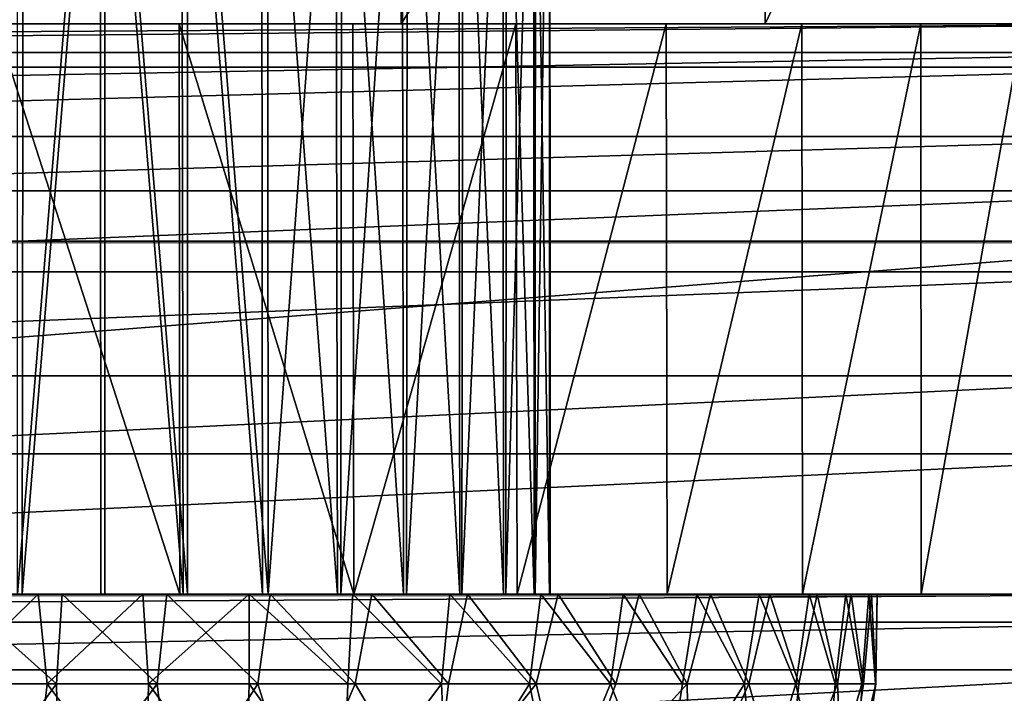
# Model space of a CAD drawing. Units: feet. Extents: x -1.5 to 14.2, y -6.4 to 2.1.
# Drawn here: x 0.5 to 0.9, y 1.6 to 1.9 of the extents above; entities that cross this region are included whole.
import ezdxf

# ---------------------------------------------------------------- set-up
doc = ezdxf.new("R2010")
doc.units = ezdxf.units.FT
doc.header["$MEASUREMENT"] = 0
doc.layers.get('0').update_dxf_attribs({"color": 255})
for name, color, linetype in [('AFUWA-3-CLBK', 19, 'Continuous'), ('AFUWA-3-HWSS', 4, 'Continuous'), ('AFUWA-P', 2, 'Continuous')]:
    doc.layers.add(name, color=color, linetype=linetype)

# ---------------------------------------------------------------- blocks, each defined once
blk = doc.blocks.new('A$C79E76E47')
at = {"linetype": 'Continuous', "lineweight": 0}
for p, q in [((-10.02339, 2.03163), (-12.02339, 2.03163)), ((-12.02339, 1.8769), (-10.02339, 1.8769)), ((-12.02339, 1.8769), (-10.02339, 1.8769))]:
    blk.add_line(p, q, dxfattribs=at)

msp = doc.modelspace()

# ---------------------------------------------------------------- linework, layer by layer
at = {"layer": 'AFUWA-3-CLBK'}
for points in [[(0.43237, 2.11151, -4.14569), (0.62179, 2.11151, -4.02667), (0.43196, 1.86151, -4.14589)], [(0.62119, 1.86151, -4.02715), (0.43196, 1.86151, -4.14589), (0.62179, 2.11151, -4.02667)], [(0.78028, 2.11151, -3.86818), (0.62119, 1.86151, -4.02715), (0.62179, 2.11151, -4.02667)], [(0.62119, 1.86151, -4.02715), (0.78028, 2.11151, -3.86818), (0.78076, 1.86151, -3.86758)], [(0.78076, 1.86151, -3.86758), (0.78028, 2.11151, -3.86818), (0.89931, 2.11151, -3.67875)], [(0.89931, 2.11151, -3.67875), (0.8995, 1.86151, -3.67835), (0.78076, 1.86151, -3.86758)], [(0.99838, 1.76624, 0.26068), (0.99838, 1.90502, 0.19002), (-1.00162, 1.76624, 0.26068)], [(-1.00162, 1.90502, 0.19002), (-1.00162, 1.76624, 0.26068), (0.99838, 1.90502, 0.19002)], [(-0.41833, 1.86151, -3.07406), (-1.00162, 1.86151, -2.77144), (0.99838, 1.86151, -2.77144)], [(0.99838, 1.84888, -2.65976), (0.99838, 1.86151, -2.77144), (-1.00162, 1.84888, -2.65976)], [(-1.00162, 1.84888, -2.65976), (0.99838, 1.86151, -2.77144), (-1.00162, 1.86151, -2.77144)], [(0.99838, 1.86151, -0.21477), (0.99838, 1.84248, -0.1191), (-1.00162, 1.84248, -0.1191)], [(-1.00162, 1.86151, -0.21477), (0.99838, 1.86151, -0.21477), (-1.00162, 1.84248, -0.1191)], [(-1.00162, 1.86151, -0.21477), (0.39989, 1.86151, -3.12003), (0.99838, 1.86151, -0.21477)], [(0.99838, 1.86151, -2.77144), (0.4151, 1.86151, -3.07405), (-0.41833, 1.86151, -3.07406)], [(0.39989, 1.86151, -3.12003), (0.49038, 1.86151, -3.09345), (0.99838, 1.86151, -0.21477)], [(0.4151, 1.86151, -3.43783), (0.49038, 1.86151, -3.45279), (0.6715, 1.86151, -3.97943)], [(0.524, 1.86151, -4.09065), (0.44352, 1.86151, -4.13539), (0.4151, 1.86151, -3.43783)], [(0.60006, 1.86151, -4.03862), (0.4151, 1.86151, -3.43783), (0.6715, 1.86151, -3.97943)], [(0.524, 1.86151, -4.09065), (0.4151, 1.86151, -3.43783), (0.60006, 1.86151, -4.03862)], [(0.99838, 1.86151, -2.77144), (0.49038, 1.86151, -3.05909), (0.4151, 1.86151, -3.07405)], [(0.43196, 1.86151, -4.14589), (0.62119, 1.86151, -4.02715), (0.44326, 1.86151, -3.42132)], [(0.53751, 1.86151, -3.42132), (0.44326, 1.86151, -3.42132), (0.62119, 1.86151, -4.02715)], [(0.524, 1.86151, -4.09065), (0.5243, 1.61151, -4.09049), (0.44352, 1.86151, -4.13539)], [(0.44352, 1.86151, -4.13539), (0.5243, 1.61151, -4.09049), (0.44394, 1.61151, -4.13521)], [(0.49038, 1.86151, -3.45279), (0.73733, 1.86151, -3.9136), (0.6715, 1.86151, -3.97943)], [(0.79684, 1.86151, -3.84205), (0.73733, 1.86151, -3.9136), (0.49038, 1.86151, -3.45279)], [(0.84893, 1.86151, -3.76586), (0.79684, 1.86151, -3.84205), (0.49038, 1.86151, -3.45279)], [(0.99838, 1.86151, -2.77144), (0.56567, 1.86151, -3.07405), (0.49038, 1.86151, -3.05909)], [(0.56567, 1.86151, -3.43783), (0.84893, 1.86151, -3.76586), (0.49038, 1.86151, -3.45279)], [(0.49038, 1.86151, -3.09345), (0.58087, 1.86151, -3.12003), (0.99838, 1.86151, -0.21477)], [(0.524, 1.86151, -4.09065), (0.60006, 1.86151, -4.03862), (0.60049, 1.61151, -4.03839)], [(0.5243, 1.61151, -4.09049), (0.524, 1.86151, -4.09065), (0.60049, 1.61151, -4.03839)], [(0.53751, 1.86151, -3.42132), (0.62119, 1.86151, -4.02715), (0.61682, 1.86151, -3.37037)], [(0.84893, 1.86151, -3.76586), (0.56567, 1.86151, -3.43783), (0.89365, 1.86151, -3.6855)], [(0.89365, 1.86151, -3.6855), (0.56567, 1.86151, -3.43783), (0.93075, 1.86151, -3.60144)], [(0.99838, 1.86151, -2.77144), (0.62958, 1.86151, -3.11675), (0.56567, 1.86151, -3.07405)], [(0.93075, 1.86151, -3.60144), (0.56567, 1.86151, -3.43783), (0.62958, 1.86151, -3.39514)], [(0.64261, 1.86151, -3.19131), (0.99838, 1.86151, -3.24477), (0.58087, 1.86151, -3.12003)], [(0.99838, 1.86151, -3.24477), (0.99838, 1.86151, -0.21477), (0.58087, 1.86151, -3.12003)], [(0.6715, 1.86151, -3.97943), (0.60049, 1.61151, -4.03839), (0.60006, 1.86151, -4.03862)], [(0.67204, 1.61151, -3.97889), (0.60049, 1.61151, -4.03839), (0.6715, 1.86151, -3.97943)], [(0.8995, 1.86151, -3.67835), (0.61682, 1.86151, -3.37037), (0.78076, 1.86151, -3.86758)], [(0.61682, 1.86151, -3.37037), (0.8995, 1.86151, -3.67835), (0.656, 1.86151, -3.28463)], [(0.78076, 1.86151, -3.86758), (0.61682, 1.86151, -3.37037), (0.62119, 1.86151, -4.02715)], [(0.62958, 1.86151, -3.11675), (0.99838, 1.86151, -2.77144), (0.99838, 1.86151, -3.23994)], [(0.62958, 1.86151, -3.11675), (0.99838, 1.86151, -3.23994), (0.67227, 1.86151, -3.18066)], [(0.95994, 1.86151, -3.51445), (0.93075, 1.86151, -3.60144), (0.62958, 1.86151, -3.39514)], [(0.62958, 1.86151, -3.39514), (0.67227, 1.86151, -3.33122), (0.98116, 1.86151, -3.42468)], [(0.98116, 1.86151, -3.42468), (0.95994, 1.86151, -3.51445), (0.62958, 1.86151, -3.39514)], [(0.64261, 1.86151, -3.19131), (0.656, 1.86151, -3.28463), (0.99838, 1.86151, -3.24477)], [(0.97312, 1.86151, -3.46813), (0.656, 1.86151, -3.28463), (0.8995, 1.86151, -3.67835)], [(0.97312, 1.86151, -3.46813), (0.99838, 1.86151, -3.24477), (0.656, 1.86151, -3.28463)], [(0.6715, 1.86151, -3.97943), (0.73733, 1.86151, -3.9136), (0.67204, 1.61151, -3.97889)], [(0.73733, 1.86151, -3.9136), (0.73787, 1.61151, -3.91306), (0.67204, 1.61151, -3.97889)], [(0.67227, 1.86151, -3.18066), (0.99838, 1.86151, -3.23994), (0.68723, 1.86151, -3.25594)], [(0.68723, 1.86151, -3.25594), (0.99395, 1.86151, -3.33323), (0.67227, 1.86151, -3.33122)], [(0.99395, 1.86151, -3.33323), (0.98116, 1.86151, -3.42468), (0.67227, 1.86151, -3.33122)], [(0.99395, 1.86151, -3.33323), (0.68723, 1.86151, -3.25594), (0.99838, 1.86151, -3.23994)], [(0.79684, 1.86151, -3.84205), (0.73787, 1.61151, -3.91306), (0.73733, 1.86151, -3.9136)], [(0.73787, 1.61151, -3.91306), (0.79684, 1.86151, -3.84205), (0.79706, 1.61151, -3.84161)], [(0.79684, 1.86151, -3.84205), (0.84893, 1.86151, -3.76586), (0.79706, 1.61151, -3.84161)], [(0.84909, 1.61151, -3.76555), (0.79706, 1.61151, -3.84161), (0.84893, 1.86151, -3.76586)], [(0.84909, 1.61151, -3.76555), (0.84893, 1.86151, -3.76586), (0.89365, 1.86151, -3.6855)], [(0.89365, 1.86151, -3.6855), (0.89383, 1.61151, -3.68507), (0.84909, 1.61151, -3.76555)], [(-1.00162, 1.81207, -2.55465), (0.99838, 1.84888, -2.65976), (-1.00162, 1.84888, -2.65976)], [(0.99838, 1.84888, -2.65976), (-1.00162, 1.81207, -2.55465), (0.99838, 1.81207, -2.55465)], [(0.99838, 1.78829, -0.03799), (-1.00162, 1.78829, -0.038), (0.99838, 1.84248, -0.1191)], [(-1.00162, 1.84248, -0.1191), (0.99838, 1.84248, -0.1191), (-1.00162, 1.78829, -0.038)], [(0.99838, 1.81207, -2.55465), (-1.00162, 1.81207, -2.55465), (-1.00162, 1.7527, -2.46003)], [(-1.00162, 1.7527, -2.46003), (0.99838, 1.7527, -2.46003), (0.99838, 1.81207, -2.55465)], [(0.99838, 1.78829, -0.03799), (-1.00162, 1.70718, 0.0162), (-1.00162, 1.78829, -0.038)], [(0.99838, 1.78829, -0.03799), (0.99838, 1.70718, 0.0162), (-1.00162, 1.70718, 0.0162)], [(-1.00162, 1.61151, 0.28523), (0.99838, 1.61151, 0.28523), (0.99838, 1.76624, 0.26068)], [(0.99838, 1.76624, 0.26068), (-1.00162, 1.76624, 0.26068), (-1.00162, 1.61151, 0.28523)], [(-1.00162, 1.67292, -2.38025), (0.99838, 1.67292, -2.38025), (0.99838, 1.7527, -2.46003)], [(-1.00162, 1.67292, -2.38025), (0.99838, 1.7527, -2.46003), (-1.00162, 1.7527, -2.46003)], [(0.99838, 1.70718, 0.0162), (0.99838, 1.61151, 0.03523), (-1.00162, 1.61151, 0.03523)], [(0.99838, 1.70718, 0.0162), (-1.00162, 1.61151, 0.03523), (-1.00162, 1.70718, 0.0162)], [(0.99838, 1.67292, -2.38025), (-1.00162, 1.5783, -2.32088), (0.99838, 1.5783, -2.32088)], [(-1.00162, 1.5783, -2.32088), (0.99838, 1.67292, -2.38025), (-1.00162, 1.67292, -2.38025)], [(0.99838, 1.61151, -2.77144), (-1.00162, 1.59924, -2.69407), (-1.00162, 1.61151, -2.77144)], [(-1.00162, 1.59924, -2.69407), (0.99838, 1.61151, -2.77144), (0.99838, 1.59924, -2.69407)], [(0.99838, 1.61151, -2.77144), (-1.00162, 1.61151, -2.77144), (0.4151, 1.61151, -3.07405)], [(0.99838, 1.61151, 0.28523), (-1.00162, 1.61151, 0.28523), (-0.00162, -0.03795, 0.28523)], [(-1.00162, 1.61151, 0.03523), (0.99838, 1.61151, 0.03523), (-0.00162, 0.21205, 0.03523)], [(-0.00162, -0.03795, 0.28523), (0.09898, -0.06274, 0.28523), (0.99838, 1.61151, 0.28523)], [(0.15785, 0.18395, 0.03523), (-0.00162, 0.21205, 0.03523), (0.99838, 1.61151, 0.03523)], [(0.99838, 1.61151, 0.28523), (0.09898, -0.06274, 0.28523), (0.17656, -0.13143, 0.28523)], [(0.99838, 1.61151, 0.03523), (0.29835, 0.10283, 0.03523), (0.15785, 0.18395, 0.03523)], [(0.99838, -0.23849, 0.28523), (0.99838, 1.61151, 0.28523), (0.17656, -0.13143, 0.28523)], [(0.99838, 1.61151, 0.03523), (0.40242, -0.02122, 0.03523), (0.29835, 0.10283, 0.03523)], [(0.99838, 1.61151, 0.03523), (0.99838, -0.23849, 0.03523), (0.40242, -0.02122, 0.03523)], [(0.44394, 1.61151, -4.13521), (0.5243, 1.61151, -4.09049), (0.4151, 1.61151, -3.43783)], [(0.4151, 1.61151, -3.07405), (0.49038, 1.61151, -3.05909), (0.99838, 1.61151, -2.77144)], [(0.49038, 1.61151, -3.45279), (0.4151, 1.61151, -3.43783), (0.67204, 1.61151, -3.97889)], [(0.60049, 1.61151, -4.03839), (0.4151, 1.61151, -3.43783), (0.5243, 1.61151, -4.09049)], [(0.60049, 1.61151, -4.03839), (0.67204, 1.61151, -3.97889), (0.4151, 1.61151, -3.43783)], [(0.73787, 1.61151, -3.91306), (0.49038, 1.61151, -3.45279), (0.67204, 1.61151, -3.97889)], [(0.56567, 1.61151, -3.43783), (0.49038, 1.61151, -3.45279), (0.84909, 1.61151, -3.76555)], [(0.79706, 1.61151, -3.84161), (0.49038, 1.61151, -3.45279), (0.73787, 1.61151, -3.91306)], [(0.79706, 1.61151, -3.84161), (0.84909, 1.61151, -3.76555), (0.49038, 1.61151, -3.45279)], [(0.49038, 1.61151, -3.05909), (0.56567, 1.61151, -3.07405), (0.99838, 1.61151, -2.77144)], [(0.56567, 1.61151, -3.43783), (0.84909, 1.61151, -3.76555), (0.89383, 1.61151, -3.68507)], [(0.62958, 1.61151, -3.39514), (0.56567, 1.61151, -3.43783), (0.93083, 1.61151, -3.60124)], [(0.89383, 1.61151, -3.68507), (0.93083, 1.61151, -3.60124), (0.56567, 1.61151, -3.43783)], [(0.99838, 1.61151, -2.77144), (0.56567, 1.61151, -3.07405), (0.62958, 1.61151, -3.11675)], [(0.62958, 1.61151, -3.39514), (0.93083, 1.61151, -3.60124), (0.96013, 1.61151, -3.514)], [(0.67227, 1.61151, -3.18066), (0.99838, 1.61151, -3.23994), (0.62958, 1.61151, -3.11675)], [(0.9812, 1.61151, -3.42458), (0.67227, 1.61151, -3.33122), (0.62958, 1.61151, -3.39514)], [(0.96013, 1.61151, -3.514), (0.9812, 1.61151, -3.42458), (0.62958, 1.61151, -3.39514)], [(0.99838, 1.61151, -3.23994), (0.99838, 1.61151, -2.77144), (0.62958, 1.61151, -3.11675)], [(0.67227, 1.61151, -3.33122), (0.9812, 1.61151, -3.42458), (0.99395, 1.61151, -3.33323)], [(0.67227, 1.61151, -3.33122), (0.99395, 1.61151, -3.33323), (0.68723, 1.61151, -3.25594)], [(0.99838, 1.61151, -3.23994), (0.67227, 1.61151, -3.18066), (0.68723, 1.61151, -3.25594)], [(0.99838, 1.61151, -3.23994), (0.68723, 1.61151, -3.25594), (0.99395, 1.61151, -3.33323)], [(0.99838, 1.59924, -2.69407), (0.99838, 1.56391, -2.62468), (-1.00162, 1.56391, -2.62468)], [(-1.00162, 1.59924, -2.69407), (0.99838, 1.59924, -2.69407), (-1.00162, 1.56391, -2.62468)], [(0.99838, 1.47319, -2.28407), (0.99838, 1.5783, -2.32088), (-1.00162, 1.47319, -2.28407)], [(-1.00162, 1.5783, -2.32088), (-1.00162, 1.47319, -2.28407), (0.99838, 1.5783, -2.32088)]]:
    msp.add_3dface(points, dxfattribs=at)
at = {"layer": 'AFUWA-3-HWSS'}
for points in [[(0.45572, 2.05443, -3.06682), (0.42019, 1.61151, -3.07608), (0.45512, 1.61151, -3.06635)], [(0.42067, 2.05443, -3.07656), (0.42019, 1.61151, -3.07608), (0.45572, 2.05443, -3.06682)], [(0.48969, 1.61151, -3.4571), (0.45309, 1.61151, -3.45359), (0.48931, 2.05443, -3.45698)], [(0.48931, 2.05443, -3.45698), (0.45309, 1.61151, -3.45359), (0.45309, 2.05443, -3.45359)], [(0.49146, 2.05443, -3.06362), (0.45512, 1.61151, -3.06635), (0.49139, 1.61151, -3.06323)], [(0.45572, 2.05443, -3.06682), (0.45512, 1.61151, -3.06635), (0.49146, 2.05443, -3.06362)], [(0.48931, 2.05443, -3.45698), (0.52569, 1.61151, -3.45393), (0.48969, 1.61151, -3.4571)], [(0.52569, 1.61151, -3.45393), (0.48931, 2.05443, -3.45698), (0.52505, 2.05443, -3.45378)], [(0.52767, 1.61151, -3.06701), (0.49146, 2.05443, -3.06362), (0.49139, 1.61151, -3.06323)], [(0.49146, 2.05443, -3.06362), (0.52767, 1.61151, -3.06701), (0.52767, 2.05443, -3.06701)], [(0.56048, 1.61151, -3.44426), (0.52569, 1.61151, -3.45393), (0.52505, 2.05443, -3.45378)], [(0.52505, 2.05443, -3.45378), (0.56009, 2.05443, -3.44404), (0.56048, 1.61151, -3.44426)], [(0.52767, 2.05443, -3.06701), (0.56295, 1.61151, -3.07737), (0.56275, 2.05443, -3.077)], [(0.52767, 2.05443, -3.06701), (0.52767, 1.61151, -3.06701), (0.56295, 1.61151, -3.07737)], [(0.56048, 1.61151, -3.44426), (0.56009, 2.05443, -3.44404), (0.59333, 1.61151, -3.42797)], [(0.59255, 2.05443, -3.4281), (0.59333, 1.61151, -3.42797), (0.56009, 2.05443, -3.44404)], [(0.59526, 2.05443, -3.09339), (0.56275, 2.05443, -3.077), (0.56295, 1.61151, -3.07737)], [(0.56295, 1.61151, -3.07737), (0.59489, 1.61151, -3.09348), (0.59526, 2.05443, -3.09339)], [(0.59255, 2.05443, -3.4281), (0.62233, 1.61151, -3.40637), (0.59333, 1.61151, -3.42797)], [(0.62233, 1.61151, -3.40637), (0.59255, 2.05443, -3.4281), (0.62159, 2.05443, -3.40653)], [(0.59526, 2.05443, -3.09339), (0.59489, 1.61151, -3.09348), (0.62407, 2.05443, -3.11541)], [(0.62352, 1.61151, -3.11535), (0.62407, 2.05443, -3.11541), (0.59489, 1.61151, -3.09348)], [(0.64699, 1.61151, -3.37953), (0.62233, 1.61151, -3.40637), (0.62159, 2.05443, -3.40653)], [(0.62159, 2.05443, -3.40653), (0.64636, 2.05443, -3.37991), (0.64699, 1.61151, -3.37953)], [(0.62352, 1.61151, -3.11535), (0.64841, 2.05443, -3.14244), (0.62407, 2.05443, -3.11541)], [(0.64841, 2.05443, -3.14244), (0.62352, 1.61151, -3.11535), (0.64785, 1.61151, -3.14226)], [(0.64699, 1.61151, -3.37953), (0.64636, 2.05443, -3.37991), (0.6661, 1.61151, -3.34894)], [(0.66586, 2.05443, -3.34917), (0.6661, 1.61151, -3.34894), (0.64636, 2.05443, -3.37991)], [(0.66736, 2.05443, -3.17366), (0.64841, 2.05443, -3.14244), (0.64785, 1.61151, -3.14226)], [(0.64785, 1.61151, -3.14226), (0.66709, 1.61151, -3.17363), (0.66736, 2.05443, -3.17366)], [(0.66586, 2.05443, -3.34917), (0.67946, 1.61151, -3.31502), (0.6661, 1.61151, -3.34894)], [(0.67946, 1.61151, -3.31502), (0.66586, 2.05443, -3.34917), (0.67926, 2.05443, -3.31551)], [(0.66736, 2.05443, -3.17366), (0.66709, 1.61151, -3.17363), (0.68011, 2.05443, -3.20767)], [(0.67995, 1.61151, -3.20727), (0.68011, 2.05443, -3.20767), (0.66709, 1.61151, -3.17363)], [(0.68626, 2.05443, -3.27977), (0.68625, 1.61151, -3.27917), (0.67926, 2.05443, -3.31551)], [(0.67926, 2.05443, -3.31551), (0.68625, 1.61151, -3.27917), (0.67946, 1.61151, -3.31502)], [(0.67995, 1.61151, -3.20727), (0.68644, 2.05443, -3.24331), (0.68011, 2.05443, -3.20767)], [(0.68644, 2.05443, -3.24331), (0.67995, 1.61151, -3.20727), (0.68647, 1.61151, -3.24305)], [(0.68647, 1.61151, -3.24305), (0.68625, 1.61151, -3.27917), (0.68626, 2.05443, -3.27977)], [(0.68626, 2.05443, -3.27977), (0.68644, 2.05443, -3.24331), (0.68647, 1.61151, -3.24305)], [(0.41687, 1.61151, -2.92879), (0.42226, 1.57214, -2.92745), (0.46217, 1.61151, -2.9219)], [(0.41687, 1.61151, -2.92879), (0.46217, 1.61151, -2.9219), (0.45512, 1.61151, -3.06635)], [(0.45512, 1.61151, -3.06635), (0.42019, 1.61151, -3.07608), (0.41687, 1.61151, -2.92879)], [(0.46217, 1.61151, -2.9219), (0.42226, 1.57214, -2.92745), (0.46611, 1.57214, -2.92143)], [(0.42606, 1.61151, -3.59372), (0.47265, 1.61151, -3.59933), (0.4702, 1.57214, -3.59915)], [(0.42606, 1.61151, -3.59372), (0.4702, 1.57214, -3.59915), (0.42606, 1.57214, -3.59372)], [(0.42606, 1.61151, -3.59372), (0.45309, 1.61151, -3.45359), (0.47265, 1.61151, -3.59933)], [(0.45309, 1.61151, -3.45359), (0.48969, 1.61151, -3.4571), (0.47265, 1.61151, -3.59933)], [(0.49139, 1.61151, -3.06323), (0.45512, 1.61151, -3.06635), (0.46217, 1.61151, -2.9219)], [(0.46217, 1.61151, -2.9219), (0.46611, 1.57214, -2.92143), (0.50812, 1.61151, -2.92127)], [(0.49139, 1.61151, -3.06323), (0.46217, 1.61151, -2.9219), (0.50812, 1.61151, -2.92127)], [(0.50812, 1.61151, -2.92127), (0.46611, 1.57214, -2.92143), (0.51055, 1.57214, -2.92119)], [(0.51431, 1.57214, -3.59883), (0.4702, 1.57214, -3.59915), (0.47265, 1.61151, -3.59933)], [(0.5186, 1.61151, -3.5987), (0.51431, 1.57214, -3.59883), (0.47265, 1.61151, -3.59933)], [(0.5186, 1.61151, -3.5987), (0.47265, 1.61151, -3.59933), (0.48969, 1.61151, -3.4571)], [(0.52569, 1.61151, -3.45393), (0.5186, 1.61151, -3.5987), (0.48969, 1.61151, -3.4571)], [(0.50812, 1.61151, -2.92127), (0.52767, 1.61151, -3.06701), (0.49139, 1.61151, -3.06323)], [(0.51055, 1.57214, -2.92119), (0.55471, 1.61151, -2.92688), (0.50812, 1.61151, -2.92127)], [(0.55471, 1.61151, -2.92688), (0.52767, 1.61151, -3.06701), (0.50812, 1.61151, -2.92127)], [(0.55471, 1.61151, -2.92688), (0.51055, 1.57214, -2.92119), (0.55471, 1.57214, -2.92688)], [(0.51431, 1.57214, -3.59883), (0.5186, 1.61151, -3.5987), (0.5584, 1.57214, -3.59278)], [(0.5584, 1.57214, -3.59278), (0.5186, 1.61151, -3.5987), (0.5639, 1.61151, -3.59181)], [(0.5639, 1.61151, -3.59181), (0.5186, 1.61151, -3.5987), (0.52569, 1.61151, -3.45393)], [(0.5639, 1.61151, -3.59181), (0.52569, 1.61151, -3.45393), (0.56048, 1.61151, -3.44426)], [(0.60004, 1.61151, -2.939), (0.52767, 1.61151, -3.06701), (0.55471, 1.61151, -2.92688)], [(0.56295, 1.61151, -3.07737), (0.52767, 1.61151, -3.06701), (0.60004, 1.61151, -2.939)], [(0.55471, 1.61151, -2.92688), (0.59782, 1.57214, -2.93802), (0.60004, 1.61151, -2.939)], [(0.55471, 1.61151, -2.92688), (0.55471, 1.57214, -2.92688), (0.59782, 1.57214, -2.93802)], [(0.5639, 1.61151, -3.59181), (0.60104, 1.57214, -3.58108), (0.5584, 1.57214, -3.59278)], [(0.59333, 1.61151, -3.42797), (0.65037, 1.61151, -3.55972), (0.56048, 1.61151, -3.44426)], [(0.56048, 1.61151, -3.44426), (0.65037, 1.61151, -3.55972), (0.60834, 1.61151, -3.57871)], [(0.60834, 1.61151, -3.57871), (0.5639, 1.61151, -3.59181), (0.56048, 1.61151, -3.44426)], [(0.56295, 1.61151, -3.07737), (0.60004, 1.61151, -2.939), (0.64254, 1.61151, -2.95674)], [(0.59489, 1.61151, -3.09348), (0.56295, 1.61151, -3.07737), (0.64254, 1.61151, -2.95674)], [(0.5639, 1.61151, -3.59181), (0.60834, 1.61151, -3.57871), (0.60104, 1.57214, -3.58108)], [(0.69007, 1.61151, -3.53494), (0.59333, 1.61151, -3.42797), (0.62233, 1.61151, -3.40637)], [(0.59333, 1.61151, -3.42797), (0.69007, 1.61151, -3.53494), (0.65037, 1.61151, -3.55972)], [(0.64254, 1.61151, -2.95674), (0.68241, 1.61151, -2.98024), (0.59489, 1.61151, -3.09348)], [(0.62352, 1.61151, -3.11535), (0.59489, 1.61151, -3.09348), (0.68241, 1.61151, -2.98024)], [(0.60004, 1.61151, -2.939), (0.59782, 1.57214, -2.93802), (0.63898, 1.57214, -2.95478)], [(0.63898, 1.57214, -2.95478), (0.64254, 1.61151, -2.95674), (0.60004, 1.61151, -2.939)], [(0.64197, 1.57214, -3.56388), (0.60104, 1.57214, -3.58108), (0.60834, 1.61151, -3.57871)], [(0.65037, 1.61151, -3.55972), (0.64197, 1.57214, -3.56388), (0.60834, 1.61151, -3.57871)], [(0.62233, 1.61151, -3.40637), (0.64699, 1.61151, -3.37953), (0.72549, 1.61151, -3.50524)], [(0.62233, 1.61151, -3.40637), (0.72549, 1.61151, -3.50524), (0.69007, 1.61151, -3.53494)], [(0.62352, 1.61151, -3.11535), (0.71851, 1.61151, -3.00881), (0.75083, 1.61151, -3.04246)], [(0.71851, 1.61151, -3.00881), (0.62352, 1.61151, -3.11535), (0.68241, 1.61151, -2.98024)], [(0.64785, 1.61151, -3.14226), (0.62352, 1.61151, -3.11535), (0.75083, 1.61151, -3.04246)], [(0.63898, 1.57214, -2.95478), (0.67744, 1.57214, -2.97668), (0.64254, 1.61151, -2.95674)], [(0.64197, 1.57214, -3.56388), (0.65037, 1.61151, -3.55972), (0.68038, 1.57214, -3.54142)], [(0.68241, 1.61151, -2.98024), (0.64254, 1.61151, -2.95674), (0.67744, 1.57214, -2.97668)], [(0.72549, 1.61151, -3.50524), (0.64699, 1.61151, -3.37953), (0.75686, 1.61151, -3.47078)], [(0.6661, 1.61151, -3.34894), (0.78281, 1.61151, -3.43288), (0.64699, 1.61151, -3.37953)], [(0.75686, 1.61151, -3.47078), (0.64699, 1.61151, -3.37953), (0.78281, 1.61151, -3.43288)], [(0.77806, 1.61151, -3.08), (0.64785, 1.61151, -3.14226), (0.75083, 1.61151, -3.04246)], [(0.64785, 1.61151, -3.14226), (0.77806, 1.61151, -3.08), (0.66709, 1.61151, -3.17363)], [(0.68038, 1.57214, -3.54142), (0.65037, 1.61151, -3.55972), (0.69007, 1.61151, -3.53494)], [(0.6661, 1.61151, -3.34894), (0.80354, 1.61151, -3.39153), (0.78281, 1.61151, -3.43288)], [(0.6661, 1.61151, -3.34894), (0.67946, 1.61151, -3.31502), (0.80354, 1.61151, -3.39153)], [(0.80005, 1.61151, -3.1211), (0.67995, 1.61151, -3.20727), (0.66709, 1.61151, -3.17363)], [(0.80005, 1.61151, -3.1211), (0.66709, 1.61151, -3.17363), (0.77806, 1.61151, -3.08)], [(0.71293, 1.57214, -3.00361), (0.68241, 1.61151, -2.98024), (0.67744, 1.57214, -2.97668)], [(0.68625, 1.61151, -3.27917), (0.82738, 1.61151, -3.3019), (0.67946, 1.61151, -3.31502)], [(0.81844, 1.61151, -3.34766), (0.80354, 1.61151, -3.39153), (0.67946, 1.61151, -3.31502)], [(0.81844, 1.61151, -3.34766), (0.67946, 1.61151, -3.31502), (0.82738, 1.61151, -3.3019)], [(0.67995, 1.61151, -3.20727), (0.8161, 1.61151, -3.16438), (0.82612, 1.61151, -3.20936)], [(0.8161, 1.61151, -3.16438), (0.67995, 1.61151, -3.20727), (0.80005, 1.61151, -3.1211)], [(0.68647, 1.61151, -3.24305), (0.67995, 1.61151, -3.20727), (0.82612, 1.61151, -3.20936)], [(0.69007, 1.61151, -3.53494), (0.71531, 1.57214, -3.5143), (0.68038, 1.57214, -3.54142)], [(0.68241, 1.61151, -2.98024), (0.71293, 1.57214, -3.00361), (0.71851, 1.61151, -3.00881)], [(0.68647, 1.61151, -3.24305), (0.82987, 1.61151, -3.25555), (0.68625, 1.61151, -3.27917)], [(0.82738, 1.61151, -3.3019), (0.68625, 1.61151, -3.27917), (0.82987, 1.61151, -3.25555)], [(0.68647, 1.61151, -3.24305), (0.82612, 1.61151, -3.20936), (0.82987, 1.61151, -3.25555)], [(0.69007, 1.61151, -3.53494), (0.72549, 1.61151, -3.50524), (0.71531, 1.57214, -3.5143)], [(0.71851, 1.61151, -3.00881), (0.71293, 1.57214, -3.00361), (0.74454, 1.57214, -3.03488)], [(0.74657, 1.57214, -3.48276), (0.71531, 1.57214, -3.5143), (0.72549, 1.61151, -3.50524)], [(0.74454, 1.57214, -3.03488), (0.75083, 1.61151, -3.04246), (0.71851, 1.61151, -3.00881)], [(0.75686, 1.61151, -3.47078), (0.74657, 1.57214, -3.48276), (0.72549, 1.61151, -3.50524)], [(0.74454, 1.57214, -3.03488), (0.77172, 1.57214, -3.06984), (0.75083, 1.61151, -3.04246)], [(0.74657, 1.57214, -3.48276), (0.75686, 1.61151, -3.47078), (0.77355, 1.57214, -3.44734)], [(0.77806, 1.61151, -3.08), (0.75083, 1.61151, -3.04246), (0.77172, 1.57214, -3.06984)], [(0.77355, 1.57214, -3.44734), (0.75686, 1.61151, -3.47078), (0.78281, 1.61151, -3.43288)], [(0.79424, 1.57214, -3.10833), (0.77806, 1.61151, -3.08), (0.77172, 1.57214, -3.06984)], [(0.78281, 1.61151, -3.43288), (0.79555, 1.57214, -3.40892), (0.77355, 1.57214, -3.44734)], [(0.77806, 1.61151, -3.08), (0.79424, 1.57214, -3.10833), (0.80005, 1.61151, -3.1211)], [(0.78281, 1.61151, -3.43288), (0.80354, 1.61151, -3.39153), (0.79555, 1.57214, -3.40892)], [(0.80005, 1.61151, -3.1211), (0.79424, 1.57214, -3.10833), (0.81145, 1.57214, -3.14937)], [(0.81245, 1.57214, -3.36777), (0.79555, 1.57214, -3.40892), (0.80354, 1.61151, -3.39153)], [(0.81145, 1.57214, -3.14937), (0.8161, 1.61151, -3.16438), (0.80005, 1.61151, -3.1211)], [(0.81844, 1.61151, -3.34766), (0.81245, 1.57214, -3.36777), (0.80354, 1.61151, -3.39153)], [(0.81145, 1.57214, -3.14937), (0.82312, 1.57214, -3.1921), (0.8161, 1.61151, -3.16438)], [(0.81245, 1.57214, -3.36777), (0.81844, 1.61151, -3.34766), (0.8238, 1.57214, -3.32462)], [(0.82612, 1.61151, -3.20936), (0.8161, 1.61151, -3.16438), (0.82312, 1.57214, -3.1921)], [(0.82738, 1.61151, -3.3019), (0.8238, 1.57214, -3.32462), (0.81844, 1.61151, -3.34766)], [(0.82908, 1.57214, -3.23626), (0.82612, 1.61151, -3.20936), (0.82312, 1.57214, -3.1921)], [(0.82931, 1.57214, -3.28071), (0.8238, 1.57214, -3.32462), (0.82738, 1.61151, -3.3019)], [(0.82612, 1.61151, -3.20936), (0.82908, 1.57214, -3.23626), (0.82987, 1.61151, -3.25555)], [(0.82931, 1.57214, -3.28071), (0.82738, 1.61151, -3.3019), (0.82987, 1.61151, -3.25555)], [(0.82987, 1.61151, -3.25555), (0.82908, 1.57214, -3.23626), (0.82931, 1.57214, -3.28071)], [(0.42226, 1.57214, -2.92745), (0.40436, 1.51431, -2.9408), (0.45959, 1.51431, -2.93086)], [(0.46611, 1.57214, -2.92143), (0.42226, 1.57214, -2.92745), (0.45959, 1.51431, -2.93086)], [(0.42606, 1.57214, -3.59372), (0.4702, 1.57214, -3.59915), (0.42771, 1.51431, -3.58519)], [(0.4702, 1.57214, -3.59915), (0.47139, 1.51431, -3.59063), (0.42771, 1.51431, -3.58519)], [(0.45959, 1.51431, -2.93086), (0.50938, 1.51431, -2.92997), (0.46611, 1.57214, -2.92143)], [(0.51055, 1.57214, -2.92119), (0.46611, 1.57214, -2.92143), (0.50938, 1.51431, -2.92997)], [(0.4702, 1.57214, -3.59915), (0.51431, 1.57214, -3.59883), (0.47139, 1.51431, -3.59063)], [(0.51431, 1.57214, -3.59883), (0.52118, 1.51431, -3.58974), (0.47139, 1.51431, -3.59063)], [(0.50938, 1.51431, -2.92997), (0.55306, 1.51431, -2.93541), (0.51055, 1.57214, -2.92119)], [(0.55306, 1.51431, -2.93541), (0.55471, 1.57214, -2.92688), (0.51055, 1.57214, -2.92119)], [(0.51431, 1.57214, -3.59883), (0.5584, 1.57214, -3.59278), (0.52118, 1.51431, -3.58974)], [(0.5584, 1.57214, -3.59278), (0.57641, 1.51431, -3.5798), (0.52118, 1.51431, -3.58974)], [(0.55471, 1.57214, -2.92688), (0.55306, 1.51431, -2.93541), (0.59563, 1.51431, -2.94661)], [(0.59563, 1.51431, -2.94661), (0.59782, 1.57214, -2.93802), (0.55471, 1.57214, -2.92688)], [(0.5584, 1.57214, -3.59278), (0.60104, 1.57214, -3.58108), (0.57641, 1.51431, -3.5798)], [(0.60104, 1.57214, -3.58108), (0.63517, 1.51431, -3.55782), (0.57641, 1.51431, -3.5798)], [(0.59563, 1.51431, -2.94661), (0.63898, 1.57214, -2.95478), (0.59782, 1.57214, -2.93802)], [(0.63898, 1.57214, -2.95478), (0.59563, 1.51431, -2.94661), (0.64152, 1.51431, -2.96596)], [(0.60104, 1.57214, -3.58108), (0.64197, 1.57214, -3.56388), (0.63517, 1.51431, -3.55782)], [(0.68038, 1.57214, -3.54142), (0.63517, 1.51431, -3.55782), (0.64197, 1.57214, -3.56388)], [(0.68038, 1.57214, -3.54142), (0.69395, 1.51431, -3.52115), (0.63517, 1.51431, -3.55782)], [(0.67744, 1.57214, -2.97668), (0.63898, 1.57214, -2.95478), (0.64152, 1.51431, -2.96596)], [(0.67744, 1.57214, -2.97668), (0.64152, 1.51431, -2.96596), (0.68909, 1.51431, -2.99573)], [(0.71293, 1.57214, -3.00361), (0.67744, 1.57214, -2.97668), (0.68909, 1.51431, -2.99573)], [(0.71531, 1.57214, -3.5143), (0.69395, 1.51431, -3.52115), (0.68038, 1.57214, -3.54142)], [(0.71293, 1.57214, -3.00361), (0.68909, 1.51431, -2.99573), (0.73546, 1.51431, -3.038)], [(0.74755, 1.51431, -3.46849), (0.69395, 1.51431, -3.52115), (0.74657, 1.57214, -3.48276)], [(0.74657, 1.57214, -3.48276), (0.69395, 1.51431, -3.52115), (0.71531, 1.57214, -3.5143)], [(0.74454, 1.57214, -3.03488), (0.71293, 1.57214, -3.00361), (0.73546, 1.51431, -3.038)], [(0.73546, 1.51431, -3.038), (0.77638, 1.51431, -3.0939), (0.77172, 1.57214, -3.06984)], [(0.73546, 1.51431, -3.038), (0.77172, 1.57214, -3.06984), (0.74454, 1.57214, -3.03488)], [(0.74657, 1.57214, -3.48276), (0.77355, 1.57214, -3.44734), (0.74755, 1.51431, -3.46849)], [(0.78985, 1.51431, -3.40102), (0.74755, 1.51431, -3.46849), (0.77355, 1.57214, -3.44734)], [(0.77638, 1.51431, -3.0939), (0.79424, 1.57214, -3.10833), (0.77172, 1.57214, -3.06984)], [(0.77355, 1.57214, -3.44734), (0.79555, 1.57214, -3.40892), (0.78985, 1.51431, -3.40102)], [(0.79424, 1.57214, -3.10833), (0.77638, 1.51431, -3.0939), (0.80655, 1.51431, -3.16271)], [(0.79555, 1.57214, -3.40892), (0.81245, 1.57214, -3.36777), (0.78985, 1.51431, -3.40102)], [(0.81245, 1.57214, -3.36777), (0.81527, 1.51431, -3.32298), (0.78985, 1.51431, -3.40102)], [(0.79424, 1.57214, -3.10833), (0.80655, 1.51431, -3.16271), (0.81145, 1.57214, -3.14937)], [(0.82312, 1.57214, -3.1921), (0.81145, 1.57214, -3.14937), (0.80655, 1.51431, -3.16271)], [(0.82312, 1.57214, -3.1921), (0.80655, 1.51431, -3.16271), (0.8207, 1.51431, -3.24108)], [(0.81245, 1.57214, -3.36777), (0.8238, 1.57214, -3.32462), (0.81527, 1.51431, -3.32298)], [(0.8238, 1.57214, -3.32462), (0.82931, 1.57214, -3.28071), (0.81527, 1.51431, -3.32298)], [(0.82931, 1.57214, -3.28071), (0.8207, 1.51431, -3.24108), (0.81527, 1.51431, -3.32298)], [(0.82931, 1.57214, -3.28071), (0.82908, 1.57214, -3.23626), (0.8207, 1.51431, -3.24108)], [(0.82312, 1.57214, -3.1921), (0.8207, 1.51431, -3.24108), (0.82908, 1.57214, -3.23626)]]:
    msp.add_3dface(points, dxfattribs=at)

# ---------------------------------------------------------------- block references
at = {"layer": 'AFUWA-P'}
msp.add_blockref('A$C79E76E47', (11.02169, -0.26617), dxfattribs=at)

doc.saveas('drawing.dxf')
